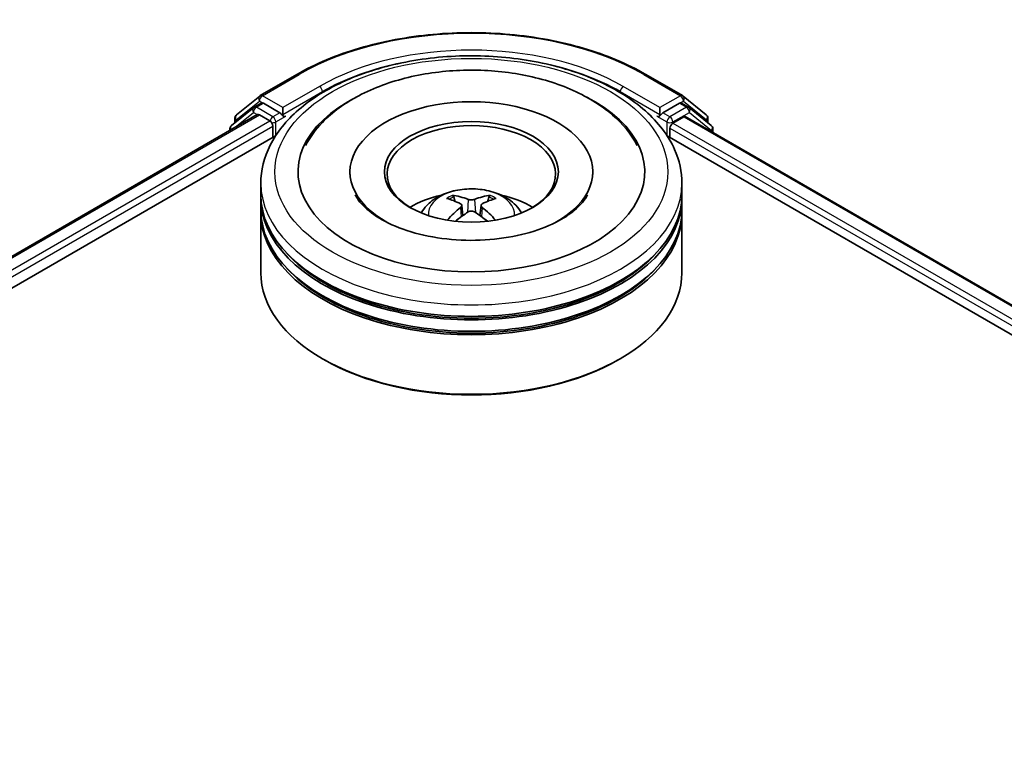
# Model space of a CAD drawing. Units: millimetres. Extents: x 36 to 5244, y 20 to 863.
# Drawn here: x 388 to 458, y 467 to 519 of the extents above; entities that cross this region are included whole.
import ezdxf

# ---------------------------------------------------------------- set-up
doc = ezdxf.new("R2010")
doc.units = ezdxf.units.MM
doc.header["$LTSCALE"] = 2.5
doc.layers.add('Visible (ISO)', color=7, linetype='Continuous', lineweight=35)
doc.layers.add('Visible Narrow (ISO)', color=7, linetype='Continuous', lineweight=25)

msp = doc.modelspace()

# ---------------------------------------------------------------- linework, layer by layer
at = {"layer": 'Visible (ISO)'}
for p, q in [((404.7712, 514.0764), (407.3875, 515.5869)), ((432.2375, 515.5869), (434.8538, 514.0764)), ((403.0776, 512.7122), (404.7326, 514.0499)), ((404.3475, 513.2595), (404.8425, 513.5453)), ((406.1653, 512.8533), (404.9925, 513.5305)), ((434.6325, 513.5305), (433.4597, 512.8533)), ((435.2775, 513.2595), (434.7825, 513.5453)), ((434.8924, 514.0499), (436.5474, 512.7122)), ((404.309, 513.2331), (402.7241, 511.952)), ((406.3775, 512.7309), (406.3775, 513.2208)), ((433.2475, 513.2208), (433.2475, 512.7309)), ((436.9009, 511.952), (435.3161, 513.2331)), ((326.8566, 467.8676), (404.5591, 512.7292)), ((402.9662, 512.1477), (402.9662, 512.4789)), ((404.7091, 512.7143), (405.4582, 512.2818)), ((406.4303, 512.5989), (406.4396, 512.5935)), ((433.1854, 512.5935), (433.1947, 512.5989)), ((434.1668, 512.1185), (434.9491, 512.5701)), ((435.0491, 512.58), (512.6308, 467.7882)), ((436.6588, 512.4789), (436.6588, 512.1477)), ((402.6127, 511.7187), (402.6127, 511.6054)), ((405.6704, 511.9144), (405.6704, 511.0979)), ((433.9546, 511.0979), (433.9546, 511.7511)), ((437.0124, 511.4465), (437.0124, 511.7187)), ((343.1894, 475.0245), (405.8608, 511.2078)), ((433.7642, 511.2078), (496.4356, 475.0245)), ((411.1625, 508.6484), (411.1625, 508.4524)), ((428.4625, 508.6484), (428.4625, 508.4524)), ((404.8125, 507.0154), (404.8125, 507.8319)), ((434.8125, 507.0154), (434.8125, 507.8319)), ((404.8125, 505.9539), (404.8125, 506.7704)), ((434.8125, 505.9539), (434.8125, 506.7704)), ((419.1251, 506.2626), (419.203, 505.5368)), ((420.4999, 506.2626), (420.422, 505.5368)), ((404.8125, 501.4632), (404.8125, 505.709)), ((434.8125, 501.4632), (434.8125, 505.709)), ((409.3473, 495.2578), (409.2059, 495.3395)), ((430.2777, 495.2578), (430.4191, 495.3395))]:
    msp.add_line(p, q, dxfattribs=at)
for centre, start, end in [((404.9212, 513.8166), 120, 128.948276), ((434.7038, 513.8166), 51.051724, 60), ((404.4975, 512.9997), 120, 128.948276), ((435.1275, 512.9997), 51.051724, 60), ((403.2662, 512.4789), 128.948276, 180), ((436.3588, 512.4789), 0, 51.051724), ((402.9127, 511.7187), 128.948276, 180), ((436.7124, 511.7187), 0, 51.051724)]:
    msp.add_arc(centre, 0.3, start, end, dxfattribs=at)
for centre, major_axis, ratio, start_param, end_param in [((404.9925, 513.2855), (-0.15, 0.2598), 0.5773503, 5.4977871, 6.2831853), ((419.8125, 508.6484), (12.35, 0), 0.5773503, 2.2877064, 7.1370716), ((419.8125, 508.6484), (8.65, 0), 0.5773503, 5.4710656, 10.2368977), ((434.6325, 513.2855), (0.15, 0.2598), 0.5773503, 0, 0.7853982), ((404.7091, 512.4694), (-0.15, 0.2598), 0.5773503, 5.4977871, 6.2831853), ((405.4582, 512.0368), (0.15, -0.2598), 0.5773503, 0.7853982, 2.3561945), ((406.5896, 512.8533), (-0.15, -0.2598), 0.5773503, 5.4977871, 7.0685835), ((419.8125, 508.4851), (-6, 0), 0.5773503, 2.3727253, 7.0520527), ((433.0354, 512.8533), (0.15, -0.2598), 0.5773503, 5.4977871, 7.0685835), ((434.1668, 511.8735), (0.15, 0.2598), 0.5773503, 0.7853982, 2.3561945), ((434.9491, 512.4068), (0.1, 0.1732), 0.5773503, 0, 0.7853982), ((419.8125, 506.7704), (15, 0), 0.5773503, 3.12745, 6.2973279), ((419.8125, 507.0154), (-15, 0), 0.5773503, 0, 3.1415927), ((419.8125, 503.7494), (-6, 0), 0.5773503, 5.0762837, 5.5305884), ((419.9163, 501.0374), (3.4133, -5.5299), 0.4946241, 2.4477608, 2.6867451), ((419.7188, 500.9234), (-3.0572, 5.7344), 0.654173, 5.6260122, 5.8649965), ((419.9062, 500.9234), (-3.0572, -5.7344), 0.654173, 3.5597815, 3.7987657), ((419.7087, 501.0374), (3.4133, 5.5299), 0.4946241, 0.4548476, 0.6938319), ((419.8125, 503.7494), (-6, 0), 0.5773503, 3.8941895, 4.3484943), ((419.8125, 505.709), (15, 0), 0.5773503, 3.12745, 6.2973279), ((419.8125, 505.9539), (-15, 0), 0.5773503, 0, 3.1415927), ((419.9163, 500.9292), (-2.5408, -5.9812), 0.5952629, 3.9628231, 4.1931334), ((419.7188, 501.0432), (3.887, 5.2078), 0.5535342, 0.9593188, 1.1511249), ((419.9062, 501.0432), (3.887, -5.2078), 0.5535342, 1.9904677, 2.1822739), ((419.7087, 500.9292), (-2.5408, 5.9812), 0.5952629, 5.2316446, 5.4619549), ((419.8125, 506.7704), (-14.8, 0), 0.5773503, 0.478284, 2.6633086), ((419.8125, 505.709), (-14.8, 0), 0.5773503, 0.478284, 2.6633086), ((419.8125, 501.4632), (15, 0), 0.5773503, 3.1415927, 6.2831853), ((419.8125, 501.2999), (14.8, 0), 0.5773503, 3.9269908, 5.4977871)]:
    msp.add_ellipse(centre, major_axis=major_axis, ratio=ratio, start_param=start_param, end_param=end_param, dxfattribs=at)
msp.add_ellipse((419.8125, 508.6484), major_axis=(6.2, 0), ratio=0.5773503, dxfattribs=at)
for points, knots in [([(407.3875, 515.5869), (408.6965, 516.3427), (410.2069, 516.9756), (413.4867, 517.9405), (415.2557, 518.2721), (418.8834, 518.6039), (420.7416, 518.6039), (424.3693, 518.2721), (426.1383, 517.9405), (429.4181, 516.9756), (430.9285, 516.3427), (432.2375, 515.5869)], [1.5707963, 1.5707963, 1.5707963, 1.5707963, 1.8849556, 1.8849556, 2.1991149, 2.1991149, 2.5132741, 2.5132741, 2.8274334, 2.8274334, 3.1415927, 3.1415927, 3.1415927, 3.1415927]), ([(404.8125, 507.8319), (404.8125, 508.7597), (405.0449, 509.6843), (405.9432, 511.4637), (406.6335, 512.3111), (408.4329, 513.8735), (409.5724, 514.5747), (412.1604, 515.7265), (413.613, 516.1736), (416.6686, 516.7689), (418.2701, 516.9184), (421.4678, 516.911), (423.0633, 516.7548), (426.0999, 516.1492), (427.5402, 515.6992), (430.1273, 514.5348), (431.2729, 513.8194), (433.1276, 512.1756), (433.8436, 511.2475), (434.6318, 509.469), (434.8125, 508.6514), (434.8125, 507.8319)], [5.4977871, 5.4977871, 5.4977871, 5.4977871, 5.7813922, 5.7813922, 6.0845916, 6.0845916, 6.4118539, 6.4118539, 6.7431319, 6.7431319, 7.0726004, 7.0726004, 7.4012185, 7.4012185, 7.7307232, 7.7307232, 8.0620184, 8.0620184, 8.3888941, 8.3888941, 8.6393798, 8.6393798, 8.6393798, 8.6393798]), ([(407.995, 510.5234), (408.3097, 511.122), (408.7191, 511.6714), (409.9218, 512.919), (410.8038, 513.552), (412.8598, 514.6374), (414.0535, 515.0719), (416.5778, 515.6771), (417.9076, 515.8485), (420.5751, 515.9234), (421.9121, 515.8289), (424.4862, 515.3794), (425.7224, 515.0238), (427.9874, 514.0552), (429.0153, 513.4403), (430.5959, 512.0645), (431.2005, 511.3405), (431.6301, 510.5234)], [2.6509041, 2.6509041, 2.6509041, 2.6509041, 2.8640704, 2.8640704, 3.1863273, 3.1863273, 3.5333994, 3.5333994, 3.8784321, 3.8784321, 4.2206826, 4.2206826, 4.5645366, 4.5645366, 4.9121077, 4.9121077, 5.2030776, 5.2030776, 5.2030776, 5.2030776]), ([(406.1653, 512.8533), (406.1922, 512.8378), (406.2205, 512.815), (406.2745, 512.7606), (406.3004, 512.7292), (406.3373, 512.6853), (406.3509, 512.6692), (406.3781, 512.6401), (406.3917, 512.627), (406.4129, 512.61), (406.4215, 512.604), (406.4303, 512.5989)], [0.185147228, 0.185147228, 0.185147228, 0.185147228, 0.196528423, 0.196528423, 0.207909617, 0.207909617, 0.213859594, 0.213859594, 0.21980957, 0.21980957, 0.223874943, 0.223874943, 0.223874943, 0.223874943]), ([(433.1947, 512.5989), (433.2035, 512.604), (433.2122, 512.61), (433.2333, 512.627), (433.2469, 512.6401), (433.2741, 512.6692), (433.2877, 512.6853), (433.3246, 512.7292), (433.3505, 512.7606), (433.4045, 512.815), (433.4328, 512.8378), (433.4597, 512.8533)], [0.022988029, 0.022988029, 0.022988029, 0.022988029, 0.027053401, 0.027053401, 0.033003378, 0.033003378, 0.038953354, 0.038953354, 0.050334548, 0.050334548, 0.061715743, 0.061715743, 0.061715743, 0.061715743]), ([(416.2338, 505.7253), (416.3451, 505.9177), (416.4765, 506.0883), (416.8579, 506.4919), (417.1268, 506.6895), (417.7653, 507.0498), (418.1447, 507.1905), (418.9477, 507.3858), (419.373, 507.4347), (420.2192, 507.4368), (420.6399, 507.3911), (421.4597, 507.199), (421.859, 507.0526), (422.587, 506.637), (422.9225, 506.3733), (423.267, 505.9239), (423.332, 505.8277), (423.3913, 505.7253)], [1.1080064, 1.1080064, 1.1080064, 1.1080064, 1.2848512, 1.2848512, 1.5822086, 1.5822086, 1.9574686, 1.9574686, 2.3518935, 2.3518935, 2.7417298, 2.7417298, 3.1359976, 3.1359976, 3.5103035, 3.5103035, 3.6043826, 3.6043826, 3.6043826, 3.6043826]), ([(426.2371, 505.2773), (425.6809, 504.9562), (425.0154, 504.6644), (423.515, 504.1869), (422.6767, 504.0038), (420.914, 503.7815), (419.9886, 503.7448), (418.1608, 503.8282), (417.2587, 503.9489), (415.5893, 504.3271), (414.8208, 504.5832), (413.5058, 505.1791), (412.9554, 505.5168), (412.1063, 506.2021), (411.807, 506.5475), (411.5877, 506.9061), (411.5603, 506.9544), (411.5354, 507.0018)], [0, 0, 0, 0, 0.2816664, 0.2816664, 0.5702919, 0.5702919, 0.8642759, 0.8642759, 1.1593291, 1.1593291, 1.4508445, 1.4508445, 1.7352514, 1.7352514, 2.0167553, 2.0167553, 2.0614849, 2.0614849, 2.0614849, 2.0614849]), ([(418.4485, 506.9758), (418.4588, 506.9746), (418.4709, 506.9708), (418.4929, 506.9594), (418.5064, 506.9491), (418.527, 506.9278), (418.5379, 506.9131), (418.5513, 506.8886), (418.5568, 506.8753), (418.5605, 506.8631)], [0.014560073, 0.014560073, 0.014560073, 0.014560073, 0.018722682, 0.018722682, 0.023429831, 0.023429831, 0.028069056, 0.028069056, 0.031810177, 0.031810177, 0.031810177, 0.031810177]), ([(420.0351, 506.6852), (420.004, 506.6729), (419.9655, 506.6624), (419.8821, 506.6493), (419.8372, 506.6466), (419.7539, 506.6485), (419.7099, 506.6532), (419.6406, 506.6678), (419.6134, 506.6759), (419.5899, 506.6852)], [-0.203600878, -0.203600878, -0.203600878, -0.203600878, -0.191101099, -0.191101099, -0.178601321, -0.178601321, -0.166077206, -0.166077206, -0.156924272, -0.156924272, -0.156924272, -0.156924272]), ([(421.0645, 506.8631), (421.0682, 506.8753), (421.0737, 506.8886), (421.0871, 506.9131), (421.098, 506.9278), (421.1186, 506.9491), (421.1321, 506.9594), (421.1541, 506.9708), (421.1662, 506.9746), (421.1765, 506.9758)], [0.042728556, 0.042728556, 0.042728556, 0.042728556, 0.046469677, 0.046469677, 0.051108902, 0.051108902, 0.055816051, 0.055816051, 0.05997866, 0.05997866, 0.05997866, 0.05997866]), ([(428.0896, 507.0018), (427.912, 506.664), (427.6006, 506.2744), (426.8752, 505.6797), (426.5764, 505.4732), (426.2371, 505.2773)], [5.79249672, 5.79249672, 5.79249672, 5.79249672, 6.11138992, 6.11138992, 6.28318531, 6.28318531, 6.28318531, 6.28318531]), ([(419.0413, 506.3684), (419.0688, 506.3541), (419.0921, 506.3348), (419.1214, 506.2904), (419.1274, 506.2653), (419.1232, 506.2167), (419.1127, 506.1899), (419.0801, 506.1457), (419.0619, 506.1277), (419.0413, 506.1114)], [-0.203600863, -0.203600863, -0.203600863, -0.203600863, -0.191101084, -0.191101084, -0.178601305, -0.178601305, -0.166077191, -0.166077191, -0.156924256, -0.156924256, -0.156924256, -0.156924256]), ([(419.5899, 505.7946), (419.621, 505.8141), (419.6596, 505.8305), (419.743, 505.8512), (419.7878, 505.8555), (419.8711, 505.8525), (419.9151, 505.8451), (419.9844, 505.8221), (420.0116, 505.8092), (420.0351, 505.7946)], [-0.203600878, -0.203600878, -0.203600878, -0.203600878, -0.191101099, -0.191101099, -0.178601321, -0.178601321, -0.166077206, -0.166077206, -0.156924272, -0.156924272, -0.156924272, -0.156924272]), ([(420.5837, 506.1114), (420.5563, 506.1329), (420.5329, 506.1582), (420.5036, 506.2101), (420.4977, 506.2368), (420.5018, 506.2843), (420.5123, 506.3084), (420.5449, 506.3442), (420.5631, 506.3575), (420.5837, 506.3684)], [-0.203600863, -0.203600863, -0.203600863, -0.203600863, -0.191101084, -0.191101084, -0.178601305, -0.178601305, -0.166077191, -0.166077191, -0.156924256, -0.156924256, -0.156924256, -0.156924256]), ([(418.1036, 505.2074), (418.107, 505.2084), (418.1104, 505.2091), (418.1235, 505.2105), (418.1345, 505.2084), (418.1441, 505.2029), (418.1457, 505.2018), (418.1472, 505.2006)], [0.0219671693, 0.0219671693, 0.0219671693, 0.0219671693, 0.0234298311, 0.0234298311, 0.0280690561, 0.0280690561, 0.028985175, 0.028985175, 0.028985175, 0.028985175]), ([(421.4778, 505.2006), (421.4793, 505.2018), (421.4809, 505.2029), (421.4905, 505.2084), (421.5015, 505.2105), (421.5146, 505.2091), (421.518, 505.2084), (421.5214, 505.2074)], [0.0455535579, 0.0455535579, 0.0455535579, 0.0455535579, 0.0464696768, 0.0464696768, 0.0511089018, 0.0511089018, 0.0525715636, 0.0525715636, 0.0525715636, 0.0525715636])]:
    msp.add_open_spline(points, degree=3, knots=knots, dxfattribs=at)
for points, weights in [([(418.6519, 506.5512), (418.6079, 506.7013), (418.5605, 506.8631)], [1.08273581125, 1.07755563389, 1.07090462461]), ([(421.0645, 506.8631), (421.0171, 506.7013), (420.9731, 506.5512)], [1.07090461894, 1.07755562758, 1.08273580442])]:
    msp.add_rational_spline(points, weights, degree=2, dxfattribs=at)
for points in [[(418.1477, 505.2003), (418.1476, 505.2004), (418.1474, 505.2005), (418.1473, 505.2006)], [(421.4778, 505.2006), (421.4776, 505.2005), (421.4774, 505.2004), (421.4773, 505.2003)]]:
    msp.add_open_spline(points, degree=3, dxfattribs=at)
at = {"layer": 'Visible Narrow (ISO)'}
for p, q in [((404.9212, 514.0615), (407.5375, 515.5721)), ((432.0875, 515.5721), (434.7038, 514.0615)), ((408.9938, 514.7313), (406.3775, 513.2208)), ((406.3775, 512.7309), (409.2059, 514.3638)), ((409.2059, 514.3638), (409.2059, 514.2914)), ((430.4191, 514.3638), (433.2475, 512.7309)), ((430.4191, 514.3638), (430.4191, 514.2914)), ((433.2475, 513.2208), (430.6312, 514.7313)), ((403.0541, 512.3564), (404.7091, 513.6941)), ((404.4975, 513.2447), (404.9925, 513.5305)), ((404.7091, 513.6941), (404.9925, 513.5305)), ((406.3775, 513.2208), (404.9212, 514.0615)), ((434.7038, 514.0615), (433.2475, 513.2208)), ((434.6325, 513.5305), (434.9159, 513.6941)), ((434.6325, 513.5305), (435.1275, 513.2447)), ((434.9159, 513.6941), (436.5709, 512.3564)), ((402.96, 511.806), (404.2854, 512.8773)), ((404.2854, 512.8773), (404.5505, 512.7242)), ((405.6704, 512.5676), (404.4975, 513.2447)), ((406.1653, 512.8533), (405.6704, 512.5676)), ((433.9546, 512.5676), (433.4597, 512.8533)), ((435.1275, 513.2447), (433.9546, 512.5676)), ((434.1668, 512.2001), (435.3396, 512.8773)), ((435.3396, 512.8773), (436.9245, 511.5962)), ((326.9445, 467.8169), (404.7091, 512.7143)), ((327.6815, 467.3774), (405.4582, 512.2818)), ((403.0541, 512.2187), (403.0541, 512.3564)), ((405.8825, 512.2001), (406.5896, 512.6084)), ((405.8825, 511.2411), (405.8825, 512.2001)), ((433.0354, 512.6084), (433.7425, 512.2001)), ((433.7425, 512.2001), (433.7425, 511.2411)), ((434.1668, 512.1185), (434.1668, 512.2001)), ((434.1668, 512.1185), (501.4404, 473.2781)), ((434.9491, 512.5701), (512.5722, 467.7544)), ((436.5709, 512.3564), (436.5709, 512.2187)), ((340.4766, 474.2747), (405.6704, 511.9144)), ((433.9546, 511.7511), (498.4812, 474.4966)), ((436.9245, 511.5962), (436.9245, 511.4973)), ((419.5899, 506.6852), (419.526, 505.7542)), ((420.0351, 506.6852), (420.099, 505.7542)), ((419.0413, 506.1114), (419.0913, 505.4566)), ((420.5837, 506.1114), (420.5337, 505.4566))]:
    msp.add_line(p, q, dxfattribs=at)
for centre, major_axis, ratio, start_param, end_param in [((419.8125, 508.4851), (17.3595, 0), 0.5773503, 0.7853982, 2.3561945), ((419.8125, 508.4851), (-15.3, 0), 0.5773503, 3.9269908, 5.4977871), ((419.8125, 508.2401), (15, 0), 0.5773503, 1.9058912, 2.3561945), ((419.8125, 508.2401), (15, 0), 0.5773503, 0.7853982, 1.2357014), ((407.5375, 515.3271), (-0.15, 0.2598), 0.5773503, 5.4977871, 6.2831853), ((432.0875, 515.3271), (0.15, 0.2598), 0.5773503, 0, 0.7853982), ((408.9938, 514.4863), (-0.15, 0.2598), 0.5773503, 3.9269908, 5.4977871), ((430.6312, 514.4863), (0.15, 0.2598), 0.5773503, 0.7853982, 2.3561945), ((404.9212, 513.8166), (-0.1886, 0.2333), 0.8131434, 0, 1.4434523), ((404.9212, 513.8166), (-0.15, -0.2598), 0.5773503, 3.9269908, 5.4977871), ((404.9212, 513.8166), (-0.15, 0.2598), 0.5773503, 5.4977871, 6.2831853), ((434.7038, 513.8166), (0.15, 0.2598), 0.5773503, 0, 0.7853982), ((434.7038, 513.8166), (-0.15, 0.2598), 0.5773503, 3.9269908, 5.4977871), ((434.7038, 513.8166), (0.1886, 0.2333), 0.8131434, 4.839733, 6.2831853), ((404.4975, 512.9997), (-0.1886, 0.2333), 0.8131434, 0, 1.4434523), ((404.4975, 512.9997), (-0.15, -0.2598), 0.5773503, 3.9269908, 5.4977871), ((404.4975, 512.9997), (-0.15, 0.2598), 0.5773503, 5.4977871, 6.2831853), ((435.1275, 512.9997), (0.15, 0.2598), 0.5773503, 0, 0.7853982), ((435.1275, 512.9997), (-0.15, 0.2598), 0.5773503, 3.9269908, 5.4977871), ((435.1275, 512.9997), (0.1886, 0.2333), 0.8131434, 4.839733, 6.2831853), ((403.2662, 512.4789), (-0.3, 0), 0.5773503, 0, 0.7853982), ((403.2662, 512.4789), (-0.1886, 0.2333), 0.8131434, 0, 1.4434523), ((405.6704, 512.3226), (-0.15, -0.2598), 0.5773503, 3.9269908, 5.204008), ((405.6704, 512.3226), (0.3, 0), 0.5773503, 4.4332722, 5.4977871), ((405.6704, 512.3226), (-0.15, 0.2598), 0.5773503, 3.9269908, 5.4977871), ((433.9546, 512.3226), (-0.15, -0.2598), 0.5773503, 3.9269908, 5.4977871), ((433.9546, 512.3226), (0.3, 0), 0.5773503, 3.9269908, 5.4977871), ((433.9546, 512.3226), (-0.15, 0.2598), 0.5773503, 3.9269908, 5.4977871), ((436.3588, 512.4789), (0.1886, 0.2333), 0.8131434, 4.839733, 6.2831853), ((436.3588, 512.4789), (0.3, 0), 0.5773503, 5.4977871, 6.2831853), ((402.9127, 511.7187), (-0.3, 0), 0.5773503, 0, 0.5382514), ((402.9127, 511.7187), (-0.1886, 0.2333), 0.8131434, 0, 1.2688679), ((436.7124, 511.7187), (0.1886, 0.2333), 0.8131434, 4.839733, 6.2831853), ((436.7124, 511.7187), (0.3, 0), 0.5773503, 5.4977871, 6.2831853), ((419.8125, 507.8319), (-15, 0), 0.5773503, 0, 3.1415927), ((419.8125, 505.6518), (-3.0689, 0), 0.5773503, 3.0761472, 6.3486308), ((419.8125, 505.9592), (-2.2274, 0), 0.5773503, 5.3714845, 5.6240898), ((419.8125, 505.909), (2.0731, 0), 0.5773503, 2.2191702, 2.4253628), ((419.8125, 505.909), (2.0731, 0), 0.5773503, 0.7162298, 0.9224224), ((419.8125, 505.9592), (-2.2274, 0), 0.5773503, 3.8006881, 4.0532935)]:
    msp.add_ellipse(centre, major_axis=major_axis, ratio=ratio, start_param=start_param, end_param=end_param, dxfattribs=at)
msp.add_ellipse((419.8125, 508.6484), major_axis=(-14, 0), ratio=0.5773503, dxfattribs=at)

doc.saveas('drawing.dxf')
